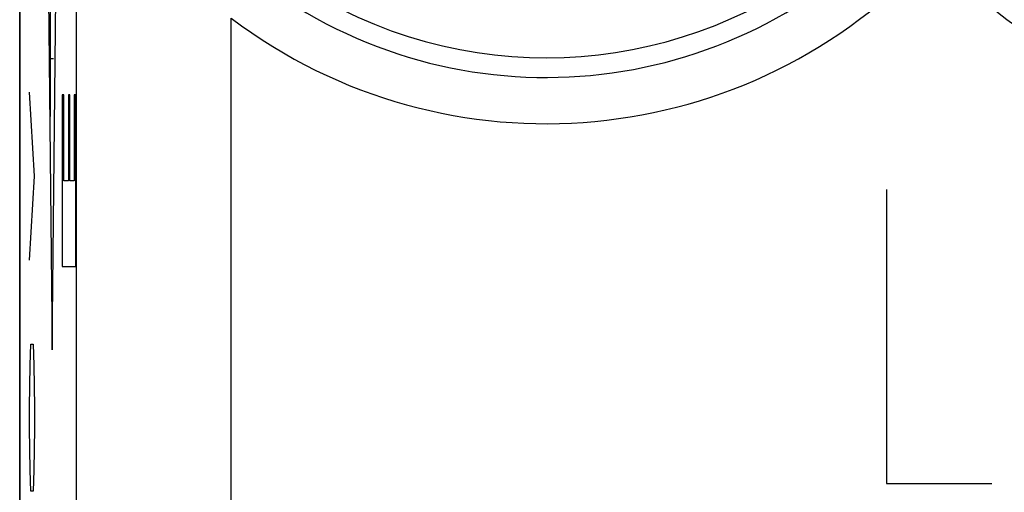
# Model space of a CAD drawing. Units: millimetres. Extents: x -11.2 to 11.2, y -24.5 to 24.5.
# Drawn here: x -11.2 to -4.8, y -7.5 to -4.4 of the extents above; entities that cross this region are included whole.
import ezdxf

# ---------------------------------------------------------------- set-up
doc = ezdxf.new("R2010")
doc.units = ezdxf.units.MM
doc.header["$LTSCALE"] = 16.335
doc.layers.get('0').update_dxf_attribs({"linetype": 'CONTINUOUS'})
doc.layers.add('INCISIONI_LASER', color=7, linetype='CONTINUOUS')
doc.layers.add('RACCORDO', color=7, linetype='CONTINUOUS')

msp = doc.modelspace()

# ---------------------------------------------------------------- linework, layer by layer
at = {"color": 7, "linetype": 'CONTINUOUS'}
msp.add_line((-11.15, -21.9), (-11.15, 21.9), dxfattribs=at)
at = {"color": 250, "linetype": 'CONTINUOUS'}
for p, q in [((-10.7831, -8.198), (-10.7831, -2.7233)), ((-10.9723, -3.5), (-10.9409, -6.5355)), ((-10.9409, -6.5355), (-10.9095, -3.5)), ((-10.9502, -5.0284), (-10.9502, -4.2828)), ((-9.7833, -9.1978), (-9.7833, -4.3936)), ((-10.9316, -4.6556), (-10.9502, -4.6556)), ((-11.054, -5.4143), (-11.0872, -4.8714)), ((-10.8746, -4.8875), (-10.8746, -5.9986)), ((-10.8649, -4.8875), (-10.8746, -4.8875)), ((-10.8649, -5.4432), (-10.8649, -4.8875)), ((-10.8358, -4.8875), (-10.8358, -5.4432)), ((-10.8261, -4.8875), (-10.8358, -4.8875)), ((-10.8261, -5.4432), (-10.8261, -4.8875)), ((-10.7971, -4.8875), (-10.7971, -5.4432)), ((-10.7874, -4.8875), (-10.7971, -4.8875)), ((-10.7874, -5.9986), (-10.7874, -4.8875)), ((-11.0872, -5.9571), (-11.054, -5.4143)), ((-10.8358, -5.4432), (-10.8649, -5.4432)), ((-10.7971, -5.4432), (-10.8261, -5.4432)), ((-10.8746, -5.9986), (-10.7874, -5.9986)), ((-11.0824, -6.6357), (-11.0777, -6.5)), ((-11.0777, -6.5), (-11.0635, -6.5)), ((-11.0635, -6.5), (-11.0587, -6.6357)), ((-11.0872, -6.9071), (-11.0824, -6.6357)), ((-11.0587, -6.6357), (-11.054, -6.9071)), ((-11.0872, -7.0429), (-11.0872, -6.9071)), ((-11.054, -6.9071), (-11.054, -7.0429)), ((-11.0824, -7.3143), (-11.0872, -7.0429)), ((-11.054, -7.0429), (-11.0587, -7.3143)), ((-11.0777, -7.45), (-11.0824, -7.3143)), ((-11.0587, -7.3143), (-11.0635, -7.45)), ((-11.0635, -7.45), (-11.0777, -7.45))]:
    msp.add_line(p, q, dxfattribs=at)
for centre, radius, start, end in [((-2.75, -1.7), 3.3749, 222.20356, 137.79644), ((-2.75, -1.7), 3.076, 222.20356, 137.79644), ((-7.75, -1.7), 2.949, 39.66925, 320.33075), ((-2.75, -1.7), 2.949, 219.66925, 140.33075), ((-7.75, -1.7), 3.076, 232.95266, 317.79644), ((-7.75, -1.7), 3.3749, 232.95266, 317.79644)]:
    msp.add_arc(centre, radius, start, end, dxfattribs=at)
at = {"layer": 'INCISIONI_LASER', "color": 250, "linetype": 'CONTINUOUS'}
for p, q in [((-5.55, -5.5), (-5.55, -7.4)), ((-5.55, -7.4), (-4.8714, -7.4))]:
    msp.add_line(p, q, dxfattribs=at)
at = {"layer": 'RACCORDO', "color": 7, "linetype": 'CONTINUOUS'}
msp.add_line((-11.15, 17.6717), (-11.15, -17.6717), dxfattribs=at)
at = {"layer": 'RACCORDO', "color": 250, "linetype": 'CONTINUOUS'}
for p, q in [((-10.7831, -8.198), (-10.7831, -2.7233)), ((-9.7833, -9.1978), (-9.7833, -4.3936))]:
    msp.add_line(p, q, dxfattribs=at)
for centre, radius, start, end in [((-2.75, -1.7), 3.3749, 222.20356, 137.79644), ((-2.75, -1.7), 3.076, 222.20356, 137.79644), ((-7.75, -1.7), 2.949, 39.66925, 320.33075), ((-2.75, -1.7), 2.949, 219.66925, 140.33075), ((-7.75, -1.7), 3.076, 232.95266, 317.79644), ((-7.75, -1.7), 3.3749, 232.95266, 317.79644)]:
    msp.add_arc(centre, radius, start, end, dxfattribs=at)

doc.saveas('drawing.dxf')
